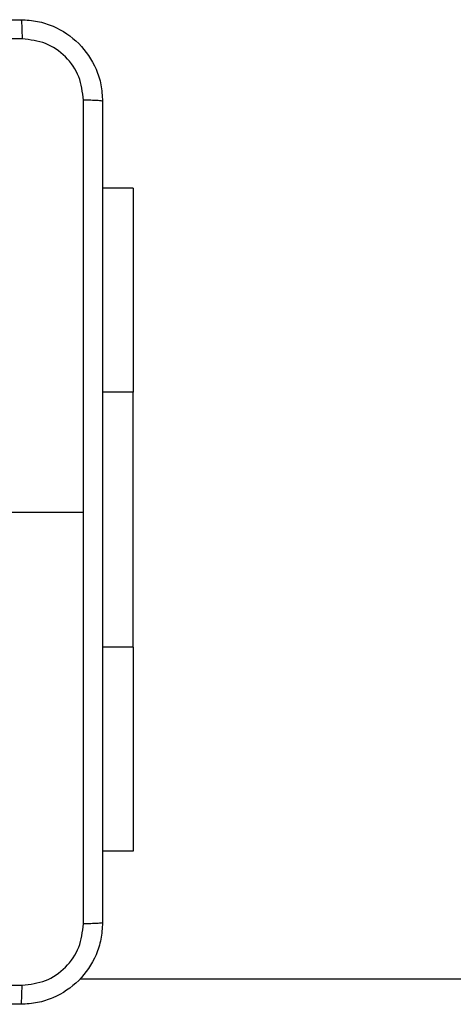
# Model space of a CAD drawing. Units: millimetres. Extents: x -4534 to 4839, y -3372 to 3162.
# Drawn here: x -417 to -375, y 1565 to 1662 of the extents above; entities that cross this region are included whole.
import ezdxf

# ---------------------------------------------------------------- set-up
doc = ezdxf.new("R2010")
doc.units = ezdxf.units.MM
doc.layers.add('Toestel 2D', color=7, linetype='Continuous', lineweight=20)

# ---------------------------------------------------------------- blocks, each defined once
blk = doc.blocks.new('wd1469')
at = {"color": 7, "linetype": 'Continuous', "lineweight": 25}
for p, q in [((-4544.941, 473.071), (-4547.941, 473.071)), ((-4544.941, 428.071), (-4544.941, 453.071)), ((-4562.191, 441.321), (-4549.819, 441.321)), ((-4544.941, 408.071), (-4547.941, 408.071)), ((-4550.178, 395.571), (-4449.916, 395.571))]:
    blk.add_line(p, q, dxfattribs=at)
at = {"color": 8, "linetype": 'Continuous', "lineweight": 25}
for p, q in [((-4544.941, 453.071), (-4547.941, 453.071)), ((-4544.941, 428.071), (-4547.941, 428.071))]:
    blk.add_line(p, q, dxfattribs=at)
at = {"color": 7, "linetype": 'Continuous', "lineweight": 25, "flags": 128}
for points in [[(-4544.941, 473.071), (-4544.941, 472.868), (-4544.941, 472.261), (-4544.941, 471.264), (-4544.941, 469.896), (-4544.941, 468.186), (-4544.941, 466.168), (-4544.941, 463.884), (-4544.941, 461.38), (-4544.941, 458.706), (-4544.941, 455.918), (-4544.941, 453.071)], [(-4544.941, 428.071), (-4544.941, 425.225), (-4544.941, 422.437), (-4544.941, 419.763), (-4544.941, 417.258), (-4544.941, 414.974), (-4544.941, 412.956), (-4544.941, 411.246), (-4544.941, 409.879), (-4544.941, 408.881), (-4544.941, 408.275), (-4544.941, 408.071)]]:
    blk.add_lwpolyline(points, dxfattribs=at)
at = {"color": 7, "linetype": 'Continuous', "lineweight": 25}
for points, knots in [([(-4636.441, 489.571), (-4627.501, 489.571), (-4609.619, 489.571), (-4582.763, 489.571), (-4564.881, 489.571), (-4555.941, 489.571)], [0, 0, 0, 0, 0.333296, 0.666701, 1, 1, 1, 1]), ([(-4555.941, 489.571), (-4555.927, 489.543), (-4555.9, 489.487), (-4555.866, 489.06), (-4555.841, 488.441), (-4555.836, 487.943), (-4555.834, 487.694)], [0, 0, 0, 0, 0.250385, 0.500122, 0.75005, 1, 1, 1, 1]), ([(-4555.941, 489.571), (-4555.395, 489.539), (-4554.319, 489.475), (-4552.317, 488.826), (-4550.14, 487.37), (-4548.686, 485.193), (-4548.037, 483.192), (-4547.973, 482.116), (-4547.941, 481.571)], [0, 0, 0, 0, 0.130547, 0.257576, 0.50002, 0.742668, 0.869631, 1, 1, 1, 1]), ([(-4555.834, 487.694), (-4564.798, 487.694), (-4582.727, 487.693), (-4609.655, 487.693), (-4627.584, 487.694), (-4636.548, 487.694)], [0, 0, 0, 0, 0.333337, 0.666664, 1, 1, 1, 1]), ([(-4549.818, 481.678), (-4549.908, 482.466), (-4550.09, 484.041), (-4551.479, 486.032), (-4553.472, 487.417), (-4555.046, 487.602), (-4555.834, 487.694)], [0, 0, 0, 0, 0.249956, 0.500055, 0.749966, 1, 1, 1, 1]), ([(-4549.819, 441.321), (-4549.819, 448.051), (-4549.819, 461.511), (-4549.818, 474.956), (-4549.818, 481.678)], [0, 0, 0, 0, 0.499992, 1, 1, 1, 1]), ([(-4547.941, 481.571), (-4547.97, 481.585), (-4548.028, 481.612), (-4548.452, 481.646), (-4549.069, 481.671), (-4549.568, 481.676), (-4549.818, 481.678)], [0, 0, 0, 0, 0.249935, 0.499856, 0.749601, 1, 1, 1, 1]), ([(-4547.941, 481.571), (-4547.941, 472.632), (-4547.941, 454.749), (-4547.941, 427.893), (-4547.941, 410.011), (-4547.941, 401.071)], [0, 0, 0, 0, 0.333296, 0.666702, 1, 1, 1, 1]), ([(-4549.818, 400.964), (-4549.818, 407.687), (-4549.819, 421.132), (-4549.819, 434.592), (-4549.819, 441.321)], [0, 0, 0, 0, 0.500007, 1, 1, 1, 1]), ([(-4547.941, 401.071), (-4547.973, 400.526), (-4548.037, 399.449), (-4548.687, 397.447), (-4550.142, 395.271), (-4552.319, 393.816), (-4554.321, 393.167), (-4555.396, 393.104), (-4555.941, 393.071)], [0, 0, 0, 0, 0.130545, 0.257574, 0.500017, 0.742666, 0.869631, 1, 1, 1, 1]), ([(-4555.834, 394.948), (-4555.046, 395.039), (-4553.471, 395.22), (-4551.48, 396.61), (-4550.095, 398.603), (-4549.91, 400.177), (-4549.818, 400.964)], [0, 0, 0, 0, 0.249952, 0.500053, 0.749964, 1, 1, 1, 1]), ([(-4547.941, 401.071), (-4547.969, 401.058), (-4548.025, 401.031), (-4548.452, 400.996), (-4549.071, 400.971), (-4549.569, 400.966), (-4549.818, 400.964)], [0, 0, 0, 0, 0.250388, 0.5001206, 0.7500585, 1, 1, 1, 1]), ([(-4636.548, 394.948), (-4627.584, 394.948), (-4609.655, 394.949), (-4582.727, 394.949), (-4564.798, 394.948), (-4555.834, 394.948)], [0, 0, 0, 0, 0.333336, 0.666664, 1, 1, 1, 1]), ([(-4555.941, 393.071), (-4555.927, 393.1), (-4555.9, 393.159), (-4555.866, 393.582), (-4555.841, 394.199), (-4555.836, 394.698), (-4555.834, 394.948)], [0, 0, 0, 0, 0.249935, 0.49985, 0.749602, 1, 1, 1, 1]), ([(-4555.941, 393.071), (-4564.88, 393.071), (-4582.763, 393.071), (-4609.619, 393.071), (-4627.501, 393.071), (-4636.441, 393.071)], [0, 0, 0, 0, 0.333296, 0.666701, 1, 1, 1, 1])]:
    blk.add_open_spline(points, degree=3, knots=knots, dxfattribs=at)
blk = doc.blocks.new('VPL-06-WD1469')
at = {"layer": 'Toestel 2D'}
blk.add_blockref('wd1469', (4138.735, 1172.152), dxfattribs=at)
blk = doc.blocks.new('VPL-18-RC1469')
blk.add_blockref('VPL-06-WD1469', (0, 0))

msp = doc.modelspace()

# ---------------------------------------------------------------- block references
msp.add_blockref('VPL-18-RC1469', (0, 0))

doc.saveas('drawing.dxf')
